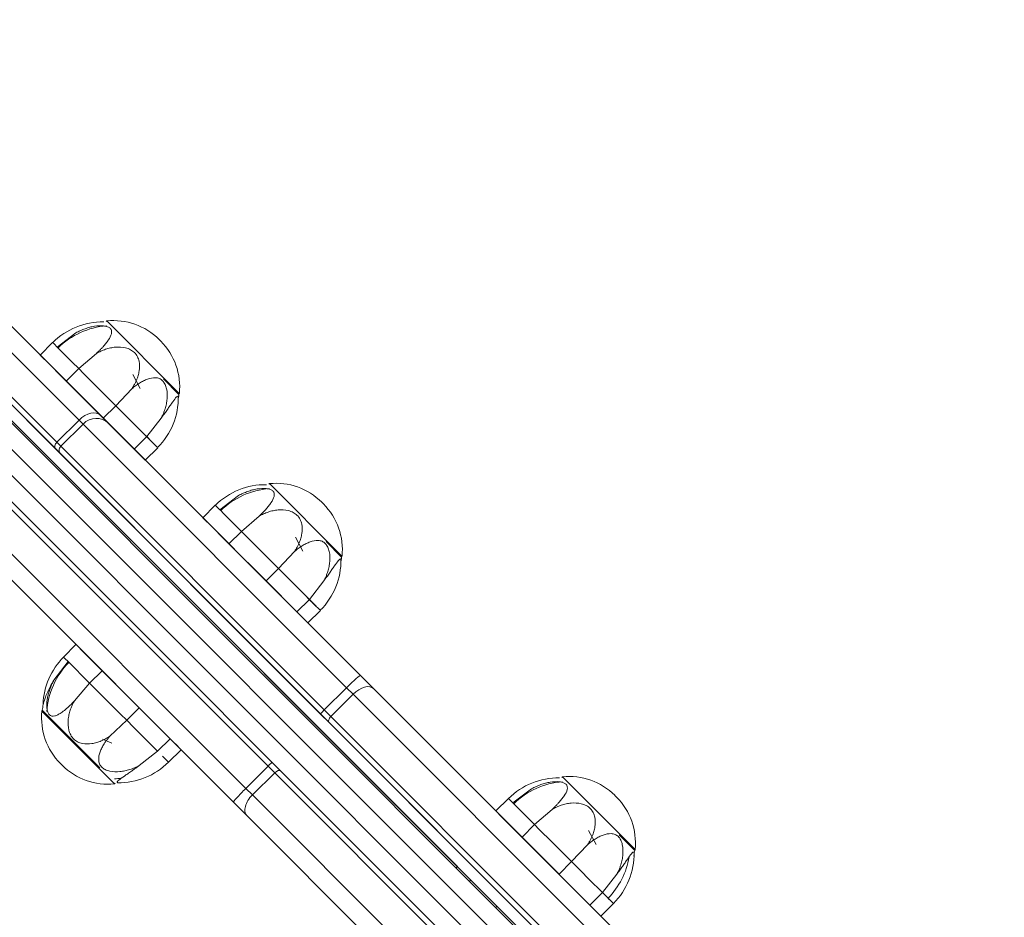
# Model space of a CAD drawing. Units: millimetres. Extents: x -20281 to 10869, y -4199 to 25846.
# Drawn here: x -15587 to -15321, y 6957 to 7199 of the extents above; entities that cross this region are included whole.
import ezdxf

# ---------------------------------------------------------------- set-up
doc = ezdxf.new("R2010")
doc.units = ezdxf.units.MM
doc.header["$MEASUREMENT"] = 0
doc.layers.add('InterSystem-drawing', color=7, linetype='Continuous')

msp = doc.modelspace()

# ---------------------------------------------------------------- linework, layer by layer
at = {"layer": 'InterSystem-drawing', "color": 7, "linetype": 'Continuous', "lineweight": 13}
for p, q in [((-15698.64, 7199.42), (-15406.71, 6907.49)), ((-15408.76, 6902.47), (-15702.64, 7196.35)), ((-15706.18, 7192.82), (-15412.3, 6898.94)), ((-15417.32, 6896.88), (-15709.25, 7188.82)), ((-15600.72, 7120.59), (-15571.32, 7091.19)), ((-15593.65, 7120.59), (-15565.53, 7092.48)), ((-15563.83, 7117.99), (-15564, 7117.81)), ((-15544.2, 7098.37), (-15563.83, 7117.99)), ((-15577.25, 7110.94), (-15572.2, 7114.77)), ((-15606.73, 7114.58), (-15577.33, 7085.18)), ((-15606.73, 7112.46), (-15577.72, 7083.44)), ((-15578.47, 7112.16), (-15581.84, 7108.78)), ((-15578.47, 7112.16), (-15578.07, 7111.76)), ((-15549.21, 7112.5), (-15549.69, 7112.99)), ((-15549.21, 7112.5), (-15549.69, 7112.99)), ((-15577.25, 7110.94), (-15578.07, 7111.76)), ((-15577.28, 7110.97), (-15575.98, 7109.67)), ((-15575.98, 7109.67), (-15573.18, 7106.86)), ((-15581.84, 7108.78), (-15580.62, 7107.56)), ((-15574.78, 7101.72), (-15580.7, 7107.64)), ((-15571.41, 7105.09), (-15573.18, 7106.86)), ((-15571.4, 7105.09), (-15566.63, 7109.2)), ((-15571.41, 7105.09), (-15574.78, 7101.72)), ((-15571.41, 7105.09), (-15570.11, 7103.8)), ((-15564.75, 7091.69), (-15574.78, 7101.72)), ((-15570.11, 7103.8), (-15566.74, 7100.43)), ((-15554.76, 7099.73), (-15556.79, 7103.53)), ((-15544.29, 7098.1), (-15548.52, 7102.33)), ((-15321.1, 6826.83), (-15593.34, 7099.07)), ((-15566.74, 7100.43), (-15563.05, 7096.74)), ((-15561.37, 7095.06), (-15557.07, 7099.64)), ((-15323.22, 6824.71), (-15595.46, 7096.95)), ((-15561.37, 7095.06), (-15563.05, 7096.74)), ((-15544.39, 7098.2), (-15544.2, 7098.37)), ((-15561.37, 7095.06), (-15564.75, 7091.69)), ((-15561.37, 7095.06), (-15559.5, 7093.19)), ((-15577.33, 7085.18), (-15571.32, 7091.19)), ((-15570.24, 7090.11), (-15571.32, 7091.19)), ((-15563.37, 7090.31), (-15565.53, 7092.48)), ((-15556.4, 7083.34), (-15564.75, 7091.69)), ((-15559.5, 7093.19), (-15556.04, 7089.73)), ((-15553.03, 7086.72), (-15549.11, 7091.68)), ((-15469.01, 6970.5), (-15587.37, 7088.86)), ((-15576.25, 7084.1), (-15570.24, 7090.11)), ((-15570.24, 7090.11), (-15498.98, 7018.85)), ((-15563.37, 7090.31), (-15495.23, 7022.17)), ((-15556.04, 7089.73), (-15553.64, 7087.32)), ((-15606.42, 7085.99), (-15334.18, 6813.75)), ((-15553.03, 7086.72), (-15556.4, 7083.34)), ((-15553.03, 7086.72), (-15553.64, 7087.32)), ((-15553.58, 7087.27), (-15551.18, 7084.87)), ((-15553.03, 7086.72), (-15551.68, 7085.37)), ((-15551.68, 7085.37), (-15550.15, 7083.84)), ((-15576.31, 7082.04), (-15577.72, 7083.44)), ((-15576.25, 7084.1), (-15577.33, 7085.18)), ((-15576.25, 7084.1), (-15504.99, 7012.84)), ((-15553.41, 7080.36), (-15556.4, 7083.34)), ((-15553.41, 7080.36), (-15550.04, 7083.73)), ((-15576.31, 7082.04), (-15505.99, 7011.72)), ((-15519.84, 7074), (-15520.01, 7073.82)), ((-15500.21, 7054.38), (-15519.84, 7074)), ((-15533.26, 7066.94), (-15528.21, 7070.78)), ((-15520.2, 6997.64), (-15591.45, 7068.9)), ((-15534.48, 7068.17), (-15537.85, 7064.79)), ((-15534.48, 7068.17), (-15534.08, 7067.77)), ((-15533.26, 7066.95), (-15534.08, 7067.77)), ((-15533.29, 7066.98), (-15531.99, 7065.68)), ((-15505.22, 7068.51), (-15505.7, 7069)), ((-15505.22, 7068.51), (-15505.7, 7069)), ((-15537.85, 7064.79), (-15536.63, 7063.57)), ((-15531.99, 7065.68), (-15529.19, 7062.87)), ((-15527.41, 7061.1), (-15522.64, 7065.21)), ((-15526.21, 6991.63), (-15597.46, 7062.89)), ((-15530.79, 7057.73), (-15536.71, 7063.65)), ((-15527.41, 7061.1), (-15529.19, 7062.87)), ((-15527.42, 7061.1), (-15530.79, 7057.73)), ((-15527.42, 7061.1), (-15526.12, 7059.8)), ((-15526.12, 7059.8), (-15522.75, 7056.44)), ((-15510.77, 7055.74), (-15512.8, 7059.54)), ((-15520.76, 7047.7), (-15530.79, 7057.73)), ((-15522.75, 7056.44), (-15519.06, 7052.75)), ((-15500.3, 7054.11), (-15504.52, 7058.33)), ((-15529.52, 6987.88), (-15597.67, 7056.02)), ((-15517.38, 7051.07), (-15513.08, 7055.65)), ((-15500.4, 7054.2), (-15500.21, 7054.38)), ((-15517.38, 7051.07), (-15520.76, 7047.7)), ((-15517.38, 7051.07), (-15519.06, 7052.75)), ((-15517.38, 7051.07), (-15515.51, 7049.2)), ((-15515.51, 7049.2), (-15512.05, 7045.74)), ((-15512.41, 7039.35), (-15520.76, 7047.7)), ((-15512.05, 7045.74), (-15509.65, 7043.33)), ((-15509.04, 7042.73), (-15505.12, 7047.69)), ((-15509.04, 7042.73), (-15509.65, 7043.33)), ((-15509.59, 7043.27), (-15507.19, 7040.88)), ((-15509.04, 7042.73), (-15512.41, 7039.35)), ((-15509.04, 7042.73), (-15507.69, 7041.38)), ((-15507.69, 7041.38), (-15506.16, 7039.85)), ((-15509.42, 7036.37), (-15512.41, 7039.35)), ((-15509.42, 7036.37), (-15506.05, 7039.74)), ((-15572.15, 7030.5), (-15575.52, 7027.13)), ((-15575.12, 7026.73), (-15575.52, 7027.12)), ((-15571, 7029.36), (-15565.08, 7023.44)), ((-15578.13, 7020.86), (-15574.3, 7025.9)), ((-15574.3, 7025.91), (-15575.12, 7026.73)), ((-15574.38, 7025.98), (-15568.46, 7020.06)), ((-15568.46, 7020.06), (-15565.08, 7023.44)), ((-15565.08, 7023.44), (-15555.05, 7013.4)), ((-15491.67, 7018.61), (-15495.23, 7022.17)), ((-15568.45, 7020.06), (-15572.56, 7015.29)), ((-15568.46, 7020.06), (-15567.16, 7018.76)), ((-15504.99, 7012.84), (-15498.98, 7018.85)), ((-15497.2, 7017.07), (-15498.98, 7018.85)), ((-15563.79, 7015.4), (-15567.16, 7018.76)), ((-15503.21, 7011.06), (-15497.2, 7017.07)), ((-15497.2, 7017.07), (-15407.99, 6927.86)), ((-15491.67, 7018.61), (-15406.35, 6933.3)), ((-15560.1, 7011.71), (-15563.79, 7015.4)), ((-15581.17, 7012.66), (-15581.35, 7012.48)), ((-15581.35, 7012.48), (-15561.73, 6992.86)), ((-15581.26, 7012.75), (-15565.69, 6997.17)), ((-15558.42, 7010.03), (-15560.1, 7011.71)), ((-15558.42, 7010.03), (-15555.05, 7013.4)), ((-15555.05, 7013.4), (-15546.71, 7005.06)), ((-15503.67, 7009.4), (-15505.99, 7011.72)), ((-15503.21, 7011.06), (-15504.99, 7012.84)), ((-15503.21, 7011.06), (-15414, 6921.85)), ((-15558.42, 7010.03), (-15563, 7005.72)), ((-15558.42, 7010.03), (-15556.55, 7008.16)), ((-15553.09, 7004.7), (-15556.55, 7008.16)), ((-15503.67, 7009.4), (-15415.63, 6921.36)), ((-15564.96, 7004.92), (-15562.44, 7003.82)), ((-15550.69, 7002.29), (-15553.09, 7004.7)), ((-15550.08, 7001.69), (-15546.71, 7005.06)), ((-15545.27, 7003.63), (-15543.72, 7002.07)), ((-15550.08, 7001.69), (-15555.05, 6997.77)), ((-15550.08, 7001.69), (-15550.69, 7002.29)), ((-15547.2, 6998.81), (-15548.73, 7000.34)), ((-15547.09, 6998.7), (-15543.72, 7002.07)), ((-15576.35, 6998.35), (-15575.86, 6997.87)), ((-15576.35, 6998.35), (-15575.86, 6997.87)), ((-15547.49, 6999.09), (-15547.09, 6998.7)), ((-15520.2, 6997.64), (-15526.21, 6991.63)), ((-15520.2, 6997.64), (-15518.41, 6995.86)), ((-15519.07, 6998.64), (-15516.75, 6996.32)), ((-15518.41, 6995.86), (-15524.43, 6989.85)), ((-15429.21, 6906.65), (-15518.41, 6995.86)), ((-15428.71, 6908.28), (-15516.75, 6996.32)), ((-15561.73, 6992.86), (-15561.56, 6993.04)), ((-15440.58, 6994.75), (-15440.76, 6994.57)), ((-15420.96, 6975.12), (-15440.58, 6994.75)), ((-15526.21, 6991.63), (-15524.43, 6989.85)), ((-15435.22, 6900.64), (-15524.43, 6989.85)), ((-15454, 6987.69), (-15448.95, 6991.53)), ((-15425.96, 6989.26), (-15426.45, 6989.74)), ((-15425.96, 6989.26), (-15426.45, 6989.74)), ((-15529.52, 6987.88), (-15525.96, 6984.31)), ((-15455.22, 6988.91), (-15458.6, 6985.54)), ((-15455.22, 6988.91), (-15454.82, 6988.51)), ((-15454, 6987.69), (-15454.82, 6988.51)), ((-15454.04, 6987.73), (-15452.74, 6986.43)), ((-15440.65, 6899), (-15525.96, 6984.31)), ((-15458.6, 6985.54), (-15457.38, 6984.32)), ((-15451.53, 6978.47), (-15457.45, 6984.4)), ((-15452.74, 6986.43), (-15449.93, 6983.62)), ((-15448.16, 6981.85), (-15443.38, 6985.96)), ((-15448.16, 6981.85), (-15451.53, 6978.47)), ((-15448.16, 6981.85), (-15449.93, 6983.62)), ((-15448.16, 6981.85), (-15446.86, 6980.55)), ((-15446.86, 6980.55), (-15443.49, 6977.18)), ((-15431.51, 6976.49), (-15433.54, 6980.28)), ((-15421.05, 6974.86), (-15425.27, 6979.08)), ((-15441.5, 6968.44), (-15451.53, 6978.47)), ((-15443.49, 6977.18), (-15439.81, 6973.5)), ((-15438.13, 6971.82), (-15433.82, 6976.39)), ((-15421.14, 6974.95), (-15420.96, 6975.12)), ((-15438.13, 6971.82), (-15441.5, 6968.44)), ((-15438.13, 6971.82), (-15439.81, 6973.5)), ((-15438.13, 6971.82), (-15436.26, 6969.94)), ((-15469.37, 6970.15), (-15469.01, 6970.5)), ((-15436.26, 6969.94), (-15432.8, 6966.48)), ((-15429.78, 6963.47), (-15425.87, 6968.44)), ((-15465.37, 6966.85), (-15465.72, 6966.5)), ((-15432.8, 6966.48), (-15430.39, 6964.08)), ((-15429.78, 6963.47), (-15433.16, 6960.1)), ((-15429.78, 6963.47), (-15430.39, 6964.08)), ((-15429.78, 6963.47), (-15428.43, 6962.12)), ((-15430.17, 6957.11), (-15426.79, 6960.48)), ((-15428.59, 6962.28), (-15427.94, 6961.62)), ((-15428.43, 6962.12), (-15426.91, 6960.59)), ((-15458.65, 6959.43), (-15458.3, 6959.78)), ((-15430.17, 6957.11), (-15433.16, 6960.1))]:
    msp.add_line(p, q, dxfattribs=at)
for centre, radius, start, end in [((-15564.95, 7098.62), 19.1, 89.0607, 134.9605), ((-15562.01, 7100.67), 17.42, 45, 95.9909), ((-15562.34, 7095.85), 20.86, 94.0771, 134.6439), ((-15561.52, 7100.19), 17.42, 354.0091, 45), ((-15563.58, 7097.25), 19.1, 315.0395, 0.9393), ((-15567.58, 7101.26), 23.5, 348.4861, 352.273), ((-15520.96, 7054.63), 19.1, 89.0607, 134.9605), ((-15518.35, 7051.86), 20.86, 94.0771, 134.6439), ((-15518.02, 7056.68), 17.42, 45, 95.9909), ((-15517.53, 7056.2), 17.42, 354.0091, 45), ((-15519.59, 7053.26), 19.1, 315.0395, 0.9393), ((-15523.59, 7057.27), 23.5, 348.4861, 352.273), ((-15561.96, 7013.6), 19.12, 135.0628, 177.6638), ((-15559.21, 7011), 20.87, 135.3631, 176.1519), ((-15557.98, 7009.59), 23.5, 168.4802, 172.273), ((-15564.03, 7010.67), 17.42, 174.0091, 225), ((-15563.55, 7010.18), 17.42, 225, 275.9909), ((-15560.61, 7012.24), 19.1, 269.0607, 314.9605), ((-15438.76, 6977.43), 17.42, 45, 95.9909), ((-15563.21, 7015.01), 20.86, 274.0771, 278.916), ((-15441.7, 6975.37), 19.1, 89.0607, 134.9605), ((-15439.1, 6972.6), 20.86, 94.0771, 134.6439), ((-15438.28, 6976.94), 17.42, 354.0091, 45), ((-15440.33, 6974), 19.1, 315.0395, 0.9393), ((-15444.33, 6978.02), 23.5, 348.4861, 352.273), ((-15443.11, 6976.61), 20.87, 315.3631, 350.2295)]:
    msp.add_arc(centre, radius, start, end, dxfattribs=at)
for centre, major_axis, ratio, start_param, end_param in [((-15569.07, 7088.94), (3.54, 3.54), 0.636768, 0, 1.570796), ((-15566.91, 7086.78), (3.54, 3.54), 0.942337, 0, 1.570796), ((-15576.65, 7084.51), (1.06, 1.06), 0.636768, 1.570796, 3.141593), ((-15575.25, 7083.1), (1.06, 1.06), 0.942337, 1.570796, 3.141593), ((-15498.76, 7018.63), (3.54, 3.54), 0.061941, 0, 1.570796), ((-15495.2, 7015.07), (3.54, 3.54), 0.565654, 0, 1.570796), ((-15504.93, 7012.78), (1.06, 1.06), 0.061941, 1.570796, 3.141593), ((-15502.61, 7010.46), (1.06, 1.06), 0.565654, 1.570796, 3.141593), ((-15520.13, 6997.58), (1.06, 1.06), 0.061941, 0, 1.570796), ((-15517.81, 6995.26), (1.06, 1.06), 0.565654, 0, 1.570796), ((-15525.99, 6991.41), (3.54, 3.54), 0.061941, 1.570796, 3.141593), ((-15522.43, 6987.85), (3.54, 3.54), 0.565654, 1.570796, 3.141593)]:
    msp.add_ellipse(centre, major_axis=major_axis, ratio=ratio, start_param=start_param, end_param=end_param, dxfattribs=at)
for points, knots in [([(-15566.63, 7109.2), (-15566.42, 7109.4), (-15566.2, 7109.61), (-15566, 7109.81), (-15565.79, 7110.01), (-15565.59, 7110.21), (-15565.4, 7110.41), (-15565.2, 7110.61), (-15565.01, 7110.82), (-15564.83, 7111.02), (-15564.56, 7111.32), (-15564.3, 7111.63), (-15564.05, 7111.93), (-15563.81, 7112.23), (-15563.59, 7112.53), (-15563.4, 7112.82), (-15563, 7113.42), (-15562.69, 7114), (-15562.56, 7114.54), (-15562.5, 7114.82), (-15562.48, 7115.08), (-15562.53, 7115.32), (-15562.55, 7115.45), (-15562.59, 7115.56), (-15562.65, 7115.67), (-15562.68, 7115.73), (-15562.7, 7115.88), (-15562.75, 7115.83), (-15562.77, 7115.81), (-15562.79, 7115.93), (-15562.81, 7115.91), (-15562.82, 7115.9), (-15562.83, 7115.95), (-15562.84, 7115.94), (-15562.85, 7115.94), (-15562.87, 7115.96), (-15562.86, 7115.96), (-15562.85, 7115.96), (-15562.87, 7115.97), (-15562.87, 7115.97), (-15562.86, 7115.97), (-15562.87, 7115.98), (-15562.88, 7115.98), (-15563.06, 7116.16), (-15563.31, 7116.3), (-15563.6, 7116.41), (-15563.92, 7116.53), (-15564.29, 7116.61), (-15564.69, 7116.65), (-15565.44, 7116.73), (-15566.29, 7116.69), (-15567.14, 7116.55), (-15567.56, 7116.48), (-15567.99, 7116.39), (-15568.41, 7116.28), (-15568.84, 7116.17), (-15569.27, 7116.03), (-15569.7, 7115.88), (-15570.12, 7115.73), (-15570.55, 7115.57), (-15570.96, 7115.38), (-15571.38, 7115.19), (-15571.79, 7114.98), (-15572.2, 7114.77)], [0, 0, 0, 0, 1, 1, 1, 2, 2, 2, 3, 3, 3, 4, 4, 4, 5, 5, 5, 6, 6, 6, 7, 7, 7, 8, 8, 8, 9, 9, 9, 10, 10, 10, 11, 11, 11, 12, 12, 12, 13, 13, 13, 14, 14, 14, 15, 15, 15, 16, 16, 16, 17, 17, 17, 18, 18, 18, 19, 19, 19, 20, 20, 20, 21, 21, 21, 21]), ([(-15557.07, 7099.64), (-15556.9, 7099.89), (-15556.74, 7100.14), (-15556.59, 7100.4), (-15556.43, 7100.65), (-15556.29, 7100.91), (-15556.16, 7101.18), (-15556.03, 7101.44), (-15555.9, 7101.71), (-15555.79, 7101.98), (-15555.62, 7102.39), (-15555.47, 7102.8), (-15555.35, 7103.23), (-15555.23, 7103.64), (-15555.13, 7104.07), (-15555.07, 7104.49), (-15554.93, 7105.35), (-15554.92, 7106.23), (-15555.1, 7107.08), (-15555.19, 7107.51), (-15555.33, 7107.93), (-15555.53, 7108.33), (-15555.63, 7108.53), (-15555.75, 7108.72), (-15555.88, 7108.9), (-15555.95, 7109), (-15556.02, 7109.09), (-15556.09, 7109.17), (-15556.13, 7109.22), (-15556.16, 7109.34), (-15556.2, 7109.3), (-15556.22, 7109.28), (-15556.24, 7109.38), (-15556.26, 7109.36), (-15556.27, 7109.35), (-15556.28, 7109.4), (-15556.29, 7109.39), (-15556.3, 7109.39), (-15556.31, 7109.41), (-15556.31, 7109.41), (-15556.3, 7109.41), (-15556.32, 7109.42), (-15556.32, 7109.42), (-15556.63, 7109.73), (-15556.99, 7109.99), (-15557.39, 7110.2), (-15557.81, 7110.43), (-15558.27, 7110.59), (-15558.74, 7110.71), (-15559.64, 7110.93), (-15560.57, 7110.97), (-15561.48, 7110.89), (-15561.94, 7110.85), (-15562.38, 7110.79), (-15562.83, 7110.69), (-15563.27, 7110.6), (-15563.71, 7110.47), (-15564.15, 7110.33), (-15564.58, 7110.19), (-15565, 7110.02), (-15565.42, 7109.83), (-15565.83, 7109.64), (-15566.23, 7109.42), (-15566.63, 7109.2)], [0, 0, 0, 0, 1, 1, 1, 2, 2, 2, 3, 3, 3, 4, 4, 4, 5, 5, 5, 6, 6, 6, 7, 7, 7, 8, 8, 8, 9, 9, 9, 10, 10, 10, 11, 11, 11, 12, 12, 12, 13, 13, 13, 14, 14, 14, 15, 15, 15, 16, 16, 16, 17, 17, 17, 18, 18, 18, 19, 19, 19, 20, 20, 20, 21, 21, 21, 21]), ([(-15549.11, 7091.68), (-15548.97, 7091.96), (-15548.83, 7092.24), (-15548.7, 7092.52), (-15548.57, 7092.79), (-15548.46, 7093.08), (-15548.35, 7093.36), (-15548.24, 7093.65), (-15548.14, 7093.94), (-15548.05, 7094.23), (-15547.91, 7094.68), (-15547.8, 7095.13), (-15547.7, 7095.58), (-15547.61, 7096.03), (-15547.55, 7096.48), (-15547.51, 7096.94), (-15547.43, 7097.85), (-15547.46, 7098.77), (-15547.64, 7099.63), (-15547.74, 7100.06), (-15547.87, 7100.47), (-15548.05, 7100.85), (-15548.14, 7101.04), (-15548.24, 7101.21), (-15548.35, 7101.38), (-15548.41, 7101.46), (-15548.46, 7101.68), (-15548.53, 7101.62), (-15548.57, 7101.58), (-15548.59, 7101.76), (-15548.63, 7101.72), (-15548.64, 7101.71), (-15548.68, 7101.75), (-15548.68, 7101.78), (-15548.68, 7101.79), (-15548.7, 7101.79), (-15548.7, 7101.8), (-15548.7, 7101.81), (-15548.72, 7101.81), (-15548.71, 7101.81), (-15548.71, 7101.81), (-15548.72, 7101.82), (-15548.73, 7101.83), (-15548.98, 7102.08), (-15549.28, 7102.28), (-15549.59, 7102.41), (-15549.94, 7102.55), (-15550.3, 7102.62), (-15550.67, 7102.64), (-15551.38, 7102.67), (-15552.12, 7102.52), (-15552.85, 7102.26), (-15553.21, 7102.13), (-15553.57, 7101.97), (-15553.92, 7101.79), (-15554.28, 7101.61), (-15554.64, 7101.4), (-15555, 7101.18), (-15555.35, 7100.96), (-15555.7, 7100.72), (-15556.05, 7100.46), (-15556.39, 7100.2), (-15556.73, 7099.92), (-15557.07, 7099.64)], [0, 0, 0, 0, 1, 1, 1, 2, 2, 2, 3, 3, 3, 4, 4, 4, 5, 5, 5, 6, 6, 6, 7, 7, 7, 8, 8, 8, 9, 9, 9, 10, 10, 10, 11, 11, 11, 12, 12, 12, 13, 13, 13, 14, 14, 14, 15, 15, 15, 16, 16, 16, 17, 17, 17, 18, 18, 18, 19, 19, 19, 20, 20, 20, 21, 21, 21, 21]), ([(-15544.55, 7096.57), (-15544.5, 7096.84), (-15544.47, 7097.08), (-15544.46, 7097.26), (-15544.46, 7097.36), (-15544.43, 7097.55), (-15544.48, 7097.5), (-15544.5, 7097.48), (-15544.5, 7097.56), (-15544.5, 7097.59), (-15544.5, 7097.6), (-15544.52, 7097.61), (-15544.52, 7097.62), (-15544.52, 7097.63), (-15544.54, 7097.63), (-15544.53, 7097.63), (-15544.53, 7097.63), (-15544.54, 7097.64), (-15544.54, 7097.64), (-15544.54, 7097.64), (-15544.54, 7097.64), (-15544.54, 7097.64), (-15544.54, 7097.64), (-15544.54, 7097.65), (-15544.54, 7097.64), (-15544.6, 7097.59), (-15544.68, 7097.68), (-15544.79, 7097.6), (-15544.9, 7097.52), (-15545.05, 7097.37), (-15545.2, 7097.17), (-15545.51, 7096.8), (-15545.88, 7096.28), (-15546.29, 7095.7), (-15546.49, 7095.41), (-15546.7, 7095.1), (-15546.92, 7094.79), (-15547.14, 7094.47), (-15547.37, 7094.14), (-15547.61, 7093.79), (-15547.85, 7093.46), (-15548.09, 7093.11), (-15548.34, 7092.76), (-15548.59, 7092.4), (-15548.85, 7092.04), (-15549.11, 7091.68)], [0, 0, 0, 0, 1, 1, 1, 2, 2, 2, 3, 3, 3, 4, 4, 4, 5, 5, 5, 6, 6, 6, 7, 7, 7, 8, 8, 8, 9, 9, 9, 10, 10, 10, 11, 11, 11, 12, 12, 12, 13, 13, 13, 14, 14, 14, 15, 15, 15, 15]), ([(-15522.64, 7065.21), (-15522.43, 7065.41), (-15522.21, 7065.62), (-15522, 7065.82), (-15521.8, 7066.02), (-15521.6, 7066.22), (-15521.41, 7066.42), (-15521.21, 7066.62), (-15521.02, 7066.83), (-15520.84, 7067.03), (-15520.57, 7067.33), (-15520.3, 7067.64), (-15520.06, 7067.94), (-15519.82, 7068.24), (-15519.6, 7068.54), (-15519.41, 7068.83), (-15519.01, 7069.42), (-15518.7, 7070.01), (-15518.57, 7070.55), (-15518.51, 7070.83), (-15518.49, 7071.09), (-15518.53, 7071.33), (-15518.56, 7071.45), (-15518.6, 7071.57), (-15518.66, 7071.68), (-15518.69, 7071.74), (-15518.71, 7071.89), (-15518.76, 7071.84), (-15518.78, 7071.82), (-15518.8, 7071.94), (-15518.82, 7071.92), (-15518.83, 7071.9), (-15518.84, 7071.96), (-15518.85, 7071.95), (-15518.86, 7071.95), (-15518.88, 7071.97), (-15518.87, 7071.97), (-15518.86, 7071.97), (-15518.88, 7071.98), (-15518.88, 7071.98), (-15518.87, 7071.98), (-15518.88, 7071.99), (-15518.89, 7071.99), (-15519.07, 7072.17), (-15519.32, 7072.31), (-15519.61, 7072.42), (-15519.93, 7072.54), (-15520.3, 7072.62), (-15520.7, 7072.66), (-15521.45, 7072.74), (-15522.3, 7072.7), (-15523.15, 7072.56), (-15523.57, 7072.49), (-15524, 7072.4), (-15524.42, 7072.29), (-15524.85, 7072.18), (-15525.28, 7072.04), (-15525.71, 7071.89), (-15526.13, 7071.74), (-15526.56, 7071.58), (-15526.97, 7071.39), (-15527.39, 7071.2), (-15527.8, 7070.99), (-15528.21, 7070.78)], [0, 0, 0, 0, 1, 1, 1, 2, 2, 2, 3, 3, 3, 4, 4, 4, 5, 5, 5, 6, 6, 6, 7, 7, 7, 8, 8, 8, 9, 9, 9, 10, 10, 10, 11, 11, 11, 12, 12, 12, 13, 13, 13, 14, 14, 14, 15, 15, 15, 16, 16, 16, 17, 17, 17, 18, 18, 18, 19, 19, 19, 20, 20, 20, 21, 21, 21, 21]), ([(-15513.08, 7055.65), (-15512.91, 7055.9), (-15512.75, 7056.15), (-15512.6, 7056.41), (-15512.44, 7056.66), (-15512.3, 7056.92), (-15512.17, 7057.19), (-15512.04, 7057.45), (-15511.91, 7057.72), (-15511.8, 7057.99), (-15511.63, 7058.4), (-15511.48, 7058.81), (-15511.36, 7059.23), (-15511.24, 7059.65), (-15511.14, 7060.07), (-15511.08, 7060.5), (-15510.94, 7061.36), (-15510.93, 7062.24), (-15511.11, 7063.09), (-15511.2, 7063.52), (-15511.34, 7063.94), (-15511.54, 7064.34), (-15511.64, 7064.54), (-15511.76, 7064.73), (-15511.89, 7064.91), (-15511.95, 7065.01), (-15512.02, 7065.09), (-15512.1, 7065.18), (-15512.13, 7065.22), (-15512.17, 7065.35), (-15512.21, 7065.31), (-15512.23, 7065.29), (-15512.25, 7065.39), (-15512.27, 7065.37), (-15512.28, 7065.36), (-15512.29, 7065.41), (-15512.3, 7065.4), (-15512.3, 7065.4), (-15512.32, 7065.42), (-15512.31, 7065.42), (-15512.31, 7065.42), (-15512.32, 7065.43), (-15512.33, 7065.43), (-15512.64, 7065.74), (-15513, 7066), (-15513.4, 7066.21), (-15513.82, 7066.44), (-15514.28, 7066.6), (-15514.75, 7066.72), (-15515.65, 7066.94), (-15516.58, 7066.98), (-15517.49, 7066.9), (-15517.94, 7066.86), (-15518.39, 7066.8), (-15518.83, 7066.7), (-15519.28, 7066.61), (-15519.72, 7066.48), (-15520.16, 7066.34), (-15520.59, 7066.2), (-15521.01, 7066.03), (-15521.42, 7065.84), (-15521.84, 7065.65), (-15522.24, 7065.43), (-15522.64, 7065.21)], [0, 0, 0, 0, 1, 1, 1, 2, 2, 2, 3, 3, 3, 4, 4, 4, 5, 5, 5, 6, 6, 6, 7, 7, 7, 8, 8, 8, 9, 9, 9, 10, 10, 10, 11, 11, 11, 12, 12, 12, 13, 13, 13, 14, 14, 14, 15, 15, 15, 16, 16, 16, 17, 17, 17, 18, 18, 18, 19, 19, 19, 20, 20, 20, 21, 21, 21, 21]), ([(-15505.12, 7047.69), (-15504.98, 7047.97), (-15504.84, 7048.24), (-15504.71, 7048.53), (-15504.58, 7048.8), (-15504.47, 7049.09), (-15504.36, 7049.37), (-15504.25, 7049.66), (-15504.15, 7049.95), (-15504.06, 7050.24), (-15503.92, 7050.69), (-15503.8, 7051.14), (-15503.71, 7051.59), (-15503.62, 7052.04), (-15503.56, 7052.49), (-15503.52, 7052.95), (-15503.44, 7053.86), (-15503.47, 7054.78), (-15503.65, 7055.63), (-15503.75, 7056.07), (-15503.88, 7056.48), (-15504.06, 7056.86), (-15504.15, 7057.05), (-15504.25, 7057.22), (-15504.36, 7057.39), (-15504.42, 7057.47), (-15504.47, 7057.69), (-15504.54, 7057.62), (-15504.58, 7057.59), (-15504.6, 7057.77), (-15504.64, 7057.73), (-15504.65, 7057.72), (-15504.69, 7057.76), (-15504.69, 7057.79), (-15504.69, 7057.8), (-15504.71, 7057.8), (-15504.71, 7057.81), (-15504.71, 7057.82), (-15504.73, 7057.82), (-15504.72, 7057.82), (-15504.72, 7057.82), (-15504.73, 7057.83), (-15504.74, 7057.84), (-15504.99, 7058.09), (-15505.29, 7058.29), (-15505.6, 7058.42), (-15505.95, 7058.56), (-15506.31, 7058.63), (-15506.68, 7058.65), (-15507.39, 7058.68), (-15508.13, 7058.53), (-15508.85, 7058.26), (-15509.22, 7058.13), (-15509.58, 7057.98), (-15509.93, 7057.8), (-15510.29, 7057.62), (-15510.65, 7057.41), (-15511.01, 7057.19), (-15511.36, 7056.97), (-15511.71, 7056.73), (-15512.05, 7056.47), (-15512.4, 7056.21), (-15512.74, 7055.93), (-15513.08, 7055.65)], [0, 0, 0, 0, 1, 1, 1, 2, 2, 2, 3, 3, 3, 4, 4, 4, 5, 5, 5, 6, 6, 6, 7, 7, 7, 8, 8, 8, 9, 9, 9, 10, 10, 10, 11, 11, 11, 12, 12, 12, 13, 13, 13, 14, 14, 14, 15, 15, 15, 16, 16, 16, 17, 17, 17, 18, 18, 18, 19, 19, 19, 20, 20, 20, 21, 21, 21, 21]), ([(-15500.56, 7052.58), (-15500.51, 7052.85), (-15500.48, 7053.09), (-15500.47, 7053.27), (-15500.47, 7053.37), (-15500.44, 7053.56), (-15500.49, 7053.51), (-15500.51, 7053.49), (-15500.51, 7053.57), (-15500.51, 7053.6), (-15500.51, 7053.61), (-15500.53, 7053.62), (-15500.53, 7053.63), (-15500.53, 7053.63), (-15500.55, 7053.64), (-15500.54, 7053.64), (-15500.54, 7053.64), (-15500.55, 7053.65), (-15500.55, 7053.65), (-15500.54, 7053.65), (-15500.55, 7053.65), (-15500.55, 7053.65), (-15500.55, 7053.65), (-15500.55, 7053.65), (-15500.55, 7053.65), (-15500.61, 7053.6), (-15500.69, 7053.69), (-15500.8, 7053.61), (-15500.91, 7053.53), (-15501.05, 7053.38), (-15501.21, 7053.18), (-15501.52, 7052.81), (-15501.89, 7052.29), (-15502.3, 7051.71), (-15502.5, 7051.42), (-15502.71, 7051.11), (-15502.93, 7050.8), (-15503.15, 7050.48), (-15503.38, 7050.14), (-15503.62, 7049.8), (-15503.86, 7049.47), (-15504.1, 7049.12), (-15504.35, 7048.77), (-15504.6, 7048.41), (-15504.86, 7048.05), (-15505.12, 7047.69)], [0, 0, 0, 0, 1, 1, 1, 2, 2, 2, 3, 3, 3, 4, 4, 4, 5, 5, 5, 6, 6, 6, 7, 7, 7, 8, 8, 8, 9, 9, 9, 10, 10, 10, 11, 11, 11, 12, 12, 12, 13, 13, 13, 14, 14, 14, 15, 15, 15, 15]), ([(-15581, 7014.29), (-15581, 7014.3), (-15580.99, 7014.31), (-15580.99, 7014.32), (-15580.94, 7014.6), (-15580.86, 7014.9), (-15580.76, 7015.22), (-15580.66, 7015.56), (-15580.54, 7015.92), (-15580.4, 7016.29), (-15580.22, 7016.76), (-15580.01, 7017.26), (-15579.78, 7017.76), (-15579.55, 7018.26), (-15579.3, 7018.77), (-15579.03, 7019.28), (-15578.75, 7019.81), (-15578.44, 7020.33), (-15578.13, 7020.86)], [0, 0, 0, 0, 1, 1, 1, 2, 2, 2, 3, 3, 3, 4, 4, 4, 5, 5, 5, 6, 6, 6, 6]), ([(-15578.13, 7020.86), (-15578.31, 7020.52), (-15578.48, 7020.19), (-15578.64, 7019.85), (-15578.79, 7019.52), (-15578.93, 7019.18), (-15579.06, 7018.84), (-15579.19, 7018.5), (-15579.31, 7018.16), (-15579.42, 7017.83), (-15579.52, 7017.49), (-15579.62, 7017.15), (-15579.7, 7016.81), (-15579.78, 7016.46), (-15579.85, 7016.12), (-15579.91, 7015.78), (-15579.98, 7015.34), (-15580.02, 7014.91), (-15580.04, 7014.48), (-15580.06, 7014.08), (-15580.05, 7013.7), (-15580.01, 7013.33), (-15579.97, 7012.93), (-15579.89, 7012.56), (-15579.77, 7012.24), (-15579.66, 7011.95), (-15579.51, 7011.7), (-15579.33, 7011.52), (-15579.15, 7011.34), (-15578.94, 7011.23), (-15578.7, 7011.19), (-15578.45, 7011.13), (-15578.18, 7011.15), (-15577.89, 7011.22), (-15577.63, 7011.29), (-15577.35, 7011.39), (-15577.07, 7011.53), (-15576.78, 7011.68), (-15576.47, 7011.86), (-15576.17, 7012.06), (-15575.78, 7012.32), (-15575.38, 7012.63), (-15574.98, 7012.96), (-15574.58, 7013.29), (-15574.18, 7013.65), (-15573.79, 7014.04), (-15573.38, 7014.43), (-15572.97, 7014.86), (-15572.56, 7015.29)], [0, 0, 0, 0, 1, 1, 1, 2, 2, 2, 3, 3, 3, 4, 4, 4, 5, 5, 5, 6, 6, 6, 7, 7, 7, 8, 8, 8, 9, 9, 9, 10, 10, 10, 11, 11, 11, 12, 12, 12, 13, 13, 13, 14, 14, 14, 15, 15, 15, 16, 16, 16, 16]), ([(-15572.56, 7015.29), (-15572.71, 7015.02), (-15572.86, 7014.75), (-15573, 7014.48), (-15573.13, 7014.21), (-15573.26, 7013.93), (-15573.37, 7013.65), (-15573.49, 7013.37), (-15573.6, 7013.09), (-15573.69, 7012.8), (-15573.84, 7012.37), (-15573.96, 7011.92), (-15574.06, 7011.47), (-15574.15, 7011.03), (-15574.22, 7010.58), (-15574.25, 7010.12), (-15574.33, 7009.21), (-15574.29, 7008.28), (-15574.06, 7007.38), (-15573.95, 7006.93), (-15573.79, 7006.49), (-15573.58, 7006.08), (-15573.47, 7005.87), (-15573.35, 7005.67), (-15573.21, 7005.48), (-15573.15, 7005.39), (-15573.08, 7005.3), (-15573, 7005.21), (-15572.96, 7005.17), (-15572.85, 7005.12), (-15572.89, 7005.08), (-15572.91, 7005.06), (-15572.81, 7005.04), (-15572.83, 7005.02), (-15572.84, 7005.01), (-15572.79, 7005), (-15572.8, 7004.99), (-15572.8, 7004.99), (-15572.79, 7004.97), (-15572.78, 7004.97), (-15572.77, 7004.97), (-15572.77, 7004.97), (-15572.77, 7004.96), (-15572.46, 7004.65), (-15572.1, 7004.4), (-15571.72, 7004.2), (-15571.31, 7003.99), (-15570.87, 7003.85), (-15570.43, 7003.76), (-15569.58, 7003.58), (-15568.7, 7003.59), (-15567.84, 7003.73), (-15567.41, 7003.79), (-15566.99, 7003.89), (-15566.58, 7004.01), (-15566.16, 7004.13), (-15565.74, 7004.28), (-15565.34, 7004.45), (-15564.93, 7004.62), (-15564.53, 7004.81), (-15564.14, 7005.02), (-15563.76, 7005.24), (-15563.38, 7005.48), (-15563, 7005.72)], [0, 0, 0, 0, 1, 1, 1, 2, 2, 2, 3, 3, 3, 4, 4, 4, 5, 5, 5, 6, 6, 6, 7, 7, 7, 8, 8, 8, 9, 9, 9, 10, 10, 10, 11, 11, 11, 12, 12, 12, 13, 13, 13, 14, 14, 14, 15, 15, 15, 16, 16, 16, 17, 17, 17, 18, 18, 18, 19, 19, 19, 20, 20, 20, 21, 21, 21, 21]), ([(-15563, 7005.72), (-15563.19, 7005.5), (-15563.38, 7005.27), (-15563.56, 7005.04), (-15563.74, 7004.82), (-15563.91, 7004.59), (-15564.08, 7004.35), (-15564.24, 7004.12), (-15564.4, 7003.89), (-15564.54, 7003.65), (-15564.77, 7003.3), (-15564.97, 7002.94), (-15565.16, 7002.57), (-15565.33, 7002.21), (-15565.49, 7001.85), (-15565.62, 7001.49), (-15565.88, 7000.76), (-15566.04, 7000.02), (-15566, 6999.31), (-15565.98, 6998.96), (-15565.91, 6998.61), (-15565.78, 6998.28), (-15565.71, 6998.11), (-15565.63, 6997.95), (-15565.53, 6997.8), (-15565.48, 6997.72), (-15565.3, 6997.64), (-15565.37, 6997.58), (-15565.4, 6997.54), (-15565.24, 6997.5), (-15565.27, 6997.47), (-15565.29, 6997.45), (-15565.23, 6997.4), (-15565.23, 6997.42), (-15565.23, 6997.43), (-15565.2, 6997.38), (-15565.2, 6997.39), (-15565.2, 6997.4), (-15565.19, 6997.38), (-15565.19, 6997.38), (-15565.18, 6997.38), (-15565.18, 6997.37), (-15565.18, 6997.37), (-15564.92, 6997.11), (-15564.6, 6996.89), (-15564.24, 6996.72), (-15563.85, 6996.53), (-15563.42, 6996.39), (-15562.97, 6996.3), (-15562.11, 6996.12), (-15561.19, 6996.09), (-15560.28, 6996.17), (-15559.83, 6996.21), (-15559.38, 6996.27), (-15558.93, 6996.36), (-15558.48, 6996.45), (-15558.04, 6996.57), (-15557.59, 6996.71), (-15557.15, 6996.84), (-15556.72, 6997), (-15556.3, 6997.18), (-15555.87, 6997.36), (-15555.46, 6997.56), (-15555.05, 6997.77)], [0, 0, 0, 0, 1, 1, 1, 2, 2, 2, 3, 3, 3, 4, 4, 4, 5, 5, 5, 6, 6, 6, 7, 7, 7, 8, 8, 8, 9, 9, 9, 10, 10, 10, 11, 11, 11, 12, 12, 12, 13, 13, 13, 14, 14, 14, 15, 15, 15, 16, 16, 16, 17, 17, 17, 18, 18, 18, 19, 19, 19, 20, 20, 20, 21, 21, 21, 21]), ([(-15555.05, 6997.77), (-15555.29, 6997.59), (-15555.53, 6997.42), (-15555.77, 6997.25), (-15556, 6997.08), (-15556.24, 6996.91), (-15556.47, 6996.75), (-15556.7, 6996.59), (-15556.93, 6996.43), (-15557.16, 6996.27), (-15557.5, 6996.03), (-15557.83, 6995.8), (-15558.16, 6995.57), (-15558.47, 6995.35), (-15558.78, 6995.14), (-15559.07, 6994.94), (-15559.65, 6994.53), (-15560.17, 6994.16), (-15560.54, 6993.86), (-15560.73, 6993.7), (-15560.87, 6993.57), (-15560.96, 6993.45), (-15561, 6993.4), (-15561, 6993.33), (-15561.03, 6993.3), (-15561.05, 6993.29), (-15561.02, 6993.26), (-15561.03, 6993.24), (-15561.04, 6993.24), (-15561.03, 6993.22), (-15561.02, 6993.22), (-15561.02, 6993.22), (-15561.02, 6993.21), (-15561.01, 6993.21), (-15561.01, 6993.21), (-15561.01, 6993.2), (-15561.01, 6993.2), (-15561.01, 6993.2), (-15561.01, 6993.2), (-15561.01, 6993.2), (-15561, 6993.2), (-15561, 6993.2), (-15561, 6993.2), (-15561.03, 6993.17), (-15560.83, 6993.18), (-15560.87, 6993.14)], [0, 0, 0, 0, 1, 1, 1, 2, 2, 2, 3, 3, 3, 4, 4, 4, 5, 5, 5, 6, 6, 6, 7, 7, 7, 8, 8, 8, 9, 9, 9, 10, 10, 10, 11, 11, 11, 12, 12, 12, 13, 13, 13, 14, 14, 14, 15, 15, 15, 15]), ([(-15443.38, 6985.96), (-15443.17, 6986.16), (-15442.96, 6986.36), (-15442.75, 6986.56), (-15442.54, 6986.76), (-15442.34, 6986.97), (-15442.15, 6987.17), (-15441.96, 6987.37), (-15441.77, 6987.57), (-15441.59, 6987.77), (-15441.31, 6988.08), (-15441.05, 6988.38), (-15440.81, 6988.68), (-15440.57, 6988.98), (-15440.35, 6989.28), (-15440.15, 6989.58), (-15439.75, 6990.17), (-15439.44, 6990.75), (-15439.32, 6991.3), (-15439.25, 6991.57), (-15439.23, 6991.83), (-15439.28, 6992.08), (-15439.3, 6992.2), (-15439.34, 6992.32), (-15439.4, 6992.43), (-15439.43, 6992.48), (-15439.46, 6992.63), (-15439.5, 6992.59), (-15439.52, 6992.56), (-15439.54, 6992.68), (-15439.56, 6992.66), (-15439.57, 6992.65), (-15439.58, 6992.71), (-15439.6, 6992.7), (-15439.6, 6992.69), (-15439.62, 6992.71), (-15439.61, 6992.71), (-15439.61, 6992.71), (-15439.63, 6992.72), (-15439.62, 6992.72), (-15439.62, 6992.72), (-15439.63, 6992.73), (-15439.63, 6992.73), (-15439.81, 6992.91), (-15440.06, 6993.06), (-15440.35, 6993.17), (-15440.67, 6993.29), (-15441.04, 6993.36), (-15441.44, 6993.41), (-15442.2, 6993.49), (-15443.04, 6993.44), (-15443.89, 6993.3), (-15444.31, 6993.23), (-15444.74, 6993.14), (-15445.17, 6993.03), (-15445.6, 6992.92), (-15446.03, 6992.79), (-15446.45, 6992.64), (-15446.88, 6992.49), (-15447.3, 6992.32), (-15447.72, 6992.13), (-15448.13, 6991.94), (-15448.54, 6991.74), (-15448.95, 6991.53)], [0, 0, 0, 0, 1, 1, 1, 2, 2, 2, 3, 3, 3, 4, 4, 4, 5, 5, 5, 6, 6, 6, 7, 7, 7, 8, 8, 8, 9, 9, 9, 10, 10, 10, 11, 11, 11, 12, 12, 12, 13, 13, 13, 14, 14, 14, 15, 15, 15, 16, 16, 16, 17, 17, 17, 18, 18, 18, 19, 19, 19, 20, 20, 20, 21, 21, 21, 21]), ([(-15433.82, 6976.39), (-15433.66, 6976.64), (-15433.49, 6976.9), (-15433.34, 6977.15), (-15433.19, 6977.41), (-15433.05, 6977.67), (-15432.91, 6977.93), (-15432.78, 6978.19), (-15432.66, 6978.46), (-15432.55, 6978.73), (-15432.37, 6979.14), (-15432.22, 6979.56), (-15432.1, 6979.98), (-15431.98, 6980.4), (-15431.89, 6980.82), (-15431.82, 6981.25), (-15431.69, 6982.1), (-15431.68, 6982.98), (-15431.86, 6983.84), (-15431.95, 6984.26), (-15432.08, 6984.69), (-15432.28, 6985.08), (-15432.39, 6985.28), (-15432.5, 6985.47), (-15432.63, 6985.66), (-15432.7, 6985.75), (-15432.77, 6985.84), (-15432.84, 6985.93), (-15432.88, 6985.97), (-15432.92, 6986.09), (-15432.96, 6986.05), (-15432.98, 6986.03), (-15432.99, 6986.14), (-15433.01, 6986.12), (-15433.02, 6986.11), (-15433.03, 6986.16), (-15433.04, 6986.15), (-15433.05, 6986.14), (-15433.07, 6986.16), (-15433.06, 6986.16), (-15433.05, 6986.16), (-15433.07, 6986.17), (-15433.07, 6986.18), (-15433.38, 6986.48), (-15433.75, 6986.75), (-15434.14, 6986.96), (-15434.57, 6987.18), (-15435.02, 6987.35), (-15435.49, 6987.46), (-15436.39, 6987.68), (-15437.32, 6987.72), (-15438.24, 6987.65), (-15438.69, 6987.61), (-15439.14, 6987.54), (-15439.58, 6987.45), (-15440.03, 6987.35), (-15440.47, 6987.23), (-15440.9, 6987.08), (-15441.33, 6986.94), (-15441.76, 6986.78), (-15442.17, 6986.58), (-15442.58, 6986.39), (-15442.98, 6986.17), (-15443.38, 6985.96)], [0, 0, 0, 0, 1, 1, 1, 2, 2, 2, 3, 3, 3, 4, 4, 4, 5, 5, 5, 6, 6, 6, 7, 7, 7, 8, 8, 8, 9, 9, 9, 10, 10, 10, 11, 11, 11, 12, 12, 12, 13, 13, 13, 14, 14, 14, 15, 15, 15, 16, 16, 16, 17, 17, 17, 18, 18, 18, 19, 19, 19, 20, 20, 20, 21, 21, 21, 21]), ([(-15425.87, 6968.44), (-15425.73, 6968.71), (-15425.59, 6968.99), (-15425.46, 6969.27), (-15425.33, 6969.55), (-15425.21, 6969.83), (-15425.1, 6970.12), (-15424.99, 6970.41), (-15424.89, 6970.7), (-15424.8, 6970.99), (-15424.66, 6971.43), (-15424.55, 6971.88), (-15424.46, 6972.34), (-15424.37, 6972.78), (-15424.3, 6973.24), (-15424.26, 6973.69), (-15424.18, 6974.6), (-15424.21, 6975.52), (-15424.4, 6976.38), (-15424.49, 6976.81), (-15424.62, 6977.23), (-15424.8, 6977.6), (-15424.89, 6977.79), (-15424.99, 6977.97), (-15425.11, 6978.13), (-15425.16, 6978.21), (-15425.22, 6978.44), (-15425.29, 6978.37), (-15425.32, 6978.33), (-15425.35, 6978.51), (-15425.38, 6978.48), (-15425.4, 6978.46), (-15425.43, 6978.51), (-15425.43, 6978.53), (-15425.43, 6978.54), (-15425.45, 6978.54), (-15425.45, 6978.56), (-15425.45, 6978.56), (-15425.47, 6978.57), (-15425.47, 6978.57), (-15425.46, 6978.57), (-15425.48, 6978.58), (-15425.48, 6978.58), (-15425.74, 6978.84), (-15426.03, 6979.03), (-15426.35, 6979.16), (-15426.69, 6979.31), (-15427.05, 6979.37), (-15427.42, 6979.39), (-15428.13, 6979.42), (-15428.87, 6979.27), (-15429.6, 6979.01), (-15429.96, 6978.88), (-15430.32, 6978.72), (-15430.68, 6978.54), (-15431.04, 6978.36), (-15431.4, 6978.16), (-15431.75, 6977.94), (-15432.11, 6977.71), (-15432.46, 6977.47), (-15432.8, 6977.21), (-15433.14, 6976.95), (-15433.48, 6976.67), (-15433.82, 6976.39)], [0, 0, 0, 0, 1, 1, 1, 2, 2, 2, 3, 3, 3, 4, 4, 4, 5, 5, 5, 6, 6, 6, 7, 7, 7, 8, 8, 8, 9, 9, 9, 10, 10, 10, 11, 11, 11, 12, 12, 12, 13, 13, 13, 14, 14, 14, 15, 15, 15, 16, 16, 16, 17, 17, 17, 18, 18, 18, 19, 19, 19, 20, 20, 20, 21, 21, 21, 21]), ([(-15421.31, 6973.32), (-15421.25, 6973.59), (-15421.22, 6973.83), (-15421.22, 6974.02), (-15421.21, 6974.11), (-15421.19, 6974.3), (-15421.23, 6974.26), (-15421.26, 6974.23), (-15421.26, 6974.32), (-15421.26, 6974.34), (-15421.26, 6974.35), (-15421.28, 6974.36), (-15421.28, 6974.37), (-15421.28, 6974.38), (-15421.29, 6974.39), (-15421.29, 6974.39), (-15421.28, 6974.39), (-15421.29, 6974.39), (-15421.29, 6974.39), (-15421.29, 6974.39), (-15421.29, 6974.39), (-15421.29, 6974.39), (-15421.29, 6974.39), (-15421.29, 6974.4), (-15421.3, 6974.4), (-15421.35, 6974.34), (-15421.44, 6974.43), (-15421.54, 6974.36), (-15421.66, 6974.27), (-15421.8, 6974.12), (-15421.96, 6973.93), (-15422.26, 6973.55), (-15422.63, 6973.03), (-15423.04, 6972.45), (-15423.24, 6972.16), (-15423.45, 6971.86), (-15423.67, 6971.54), (-15423.9, 6971.22), (-15424.13, 6970.89), (-15424.37, 6970.55), (-15424.6, 6970.21), (-15424.85, 6969.86), (-15425.1, 6969.51), (-15425.35, 6969.16), (-15425.61, 6968.8), (-15425.87, 6968.44)], [0, 0, 0, 0, 1, 1, 1, 2, 2, 2, 3, 3, 3, 4, 4, 4, 5, 5, 5, 6, 6, 6, 7, 7, 7, 8, 8, 8, 9, 9, 9, 10, 10, 10, 11, 11, 11, 12, 12, 12, 13, 13, 13, 14, 14, 14, 15, 15, 15, 15])]:
    msp.add_open_spline(points, degree=3, knots=knots, dxfattribs=at)

doc.saveas('drawing.dxf')
